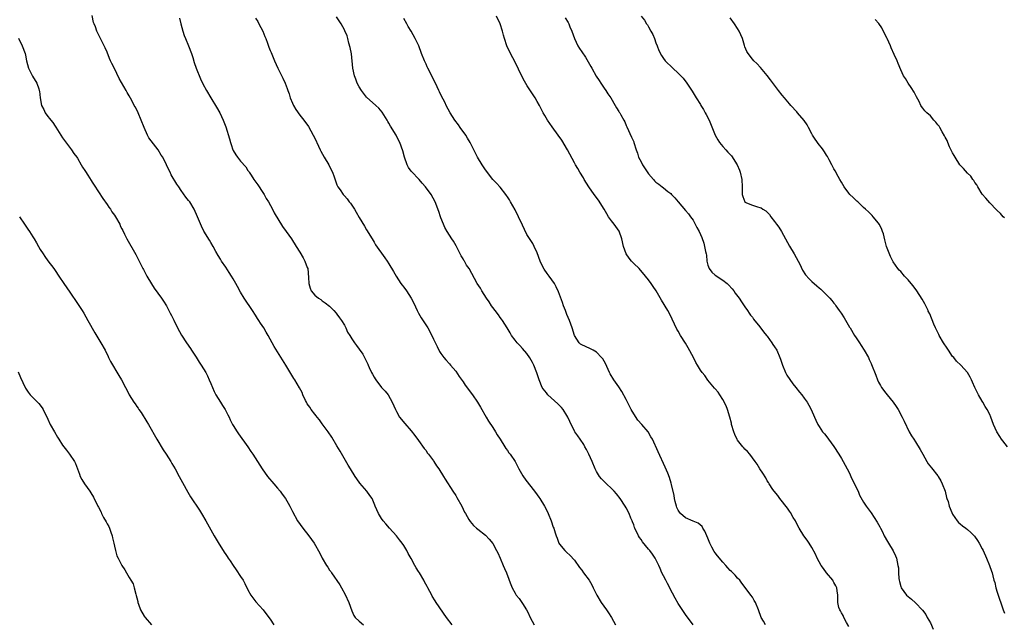
# Model space of a CAD drawing. Units: inches. Extents: x 2610000 to 2613000, y 1518000 to 1521000.
# Drawn here: x 2610277 to 2610543, y 1519837 to 1520000 of the extents above; entities that cross this region are included whole.
import ezdxf

# ---------------------------------------------------------------- set-up
doc = ezdxf.new("R2010")
doc.units = ezdxf.units.IN
doc.header["$MEASUREMENT"] = 0
doc.layers.add('LD26101518_10ft', color=122, linetype='Continuous')

msp = doc.modelspace()

# ---------------------------------------------------------------- linework, layer by layer
at = {"layer": 'LD26101518_10ft'}
for points, elevation in [([(2610394.07, 1519837), (2610392.53, 1519839), (2610389.77, 1519843), (2610389.48, 1519843.48), (2610388.7, 1519844.7), (2610388.53, 1519845), (2610388.06, 1519845.94), (2610387.5, 1519847), (2610387.3, 1519847.3), (2610386.59, 1519848.59), (2610386.39, 1519849), (2610385.21, 1519851), (2610385, 1519851.39), (2610384.37, 1519852.37), (2610384, 1519853), (2610383, 1519854.89), (2610382.22, 1519856.22), (2610381.79, 1519857), (2610381, 1519858.33), (2610380.53, 1519859), (2610379.87, 1519859.87), (2610379, 1519860.98), (2610377.12, 1519863), (2610376.2, 1519864.2), (2610375.42, 1519865), (2610375, 1519865.64), (2610374.17, 1519867), (2610373.32, 1519869), (2610373.21, 1519869.21), (2610372.47, 1519871), (2610371.88, 1519871.88), (2610371.08, 1519873), (2610369.2, 1519875.2), (2610369, 1519875.45), (2610367.87, 1519877), (2610366.63, 1519879), (2610366.04, 1519880.04), (2610363.82, 1519883.82), (2610363, 1519885.28), (2610361.61, 1519887.61), (2610360.63, 1519889), (2610359, 1519891.2), (2610358.25, 1519892.25), (2610357.63, 1519893), (2610357.36, 1519893.36), (2610357, 1519893.75), (2610356.03, 1519895), (2610355.64, 1519895.64), (2610355, 1519896.58), (2610354.75, 1519897), (2610354.51, 1519897.49), (2610353.82, 1519899), (2610353.58, 1519899.58), (2610352.88, 1519900.88), (2610351.6, 1519903), (2610351.36, 1519903.36), (2610349.21, 1519907), (2610346.05, 1519912.05), (2610345.51, 1519913), (2610345, 1519913.99), (2610344.44, 1519915), (2610343.9, 1519915.9), (2610343.27, 1519917), (2610342.33, 1519918.33), (2610341.93, 1519919), (2610341.55, 1519919.55), (2610341, 1519920.42), (2610340.18, 1519921.67), (2610338.01, 1519925), (2610337, 1519926.67), (2610336.16, 1519928.16), (2610335.73, 1519929), (2610335, 1519930.22), (2610334.55, 1519931), (2610333.95, 1519931.95), (2610333, 1519933.39), (2610331.9, 1519935), (2610331.57, 1519935.57), (2610331, 1519936.51), (2610330.36, 1519937.64), (2610329.64, 1519939), (2610329, 1519940.04), (2610328.65, 1519940.65), (2610327.1, 1519943.1), (2610326.45, 1519944.45), (2610325.41, 1519947), (2610324.5, 1519949), (2610323.28, 1519951), (2610323, 1519951.38), (2610322.27, 1519952.27), (2610321, 1519954.08), (2610320.31, 1519955), (2610319.78, 1519955.78), (2610318.3, 1519958.3), (2610317.97, 1519959), (2610317.63, 1519959.63), (2610317.04, 1519961), (2610316.01, 1519963), (2610315.61, 1519963.61), (2610314.82, 1519965), (2610312.29, 1519968.29), (2610311.92, 1519969), (2610311.03, 1519971), (2610310.23, 1519973), (2610309.36, 1519975), (2610309, 1519975.75), (2610308.56, 1519976.56), (2610308.35, 1519977), (2610307.65, 1519978.35), (2610307, 1519979.56), (2610306.44, 1519980.44), (2610306.13, 1519981), (2610304.25, 1519984.25), (2610303, 1519986.92), (2610302.27, 1519988.27), (2610301.94, 1519989), (2610301.62, 1519989.62), (2610301, 1519991.35), (2610300.46, 1519992.46), (2610300.23, 1519993), (2610299, 1519995.59), (2610298.49, 1519996.49), (2610298.25, 1519997), (2610297.85, 1519998.15), (2610297.49, 1519999), (2610297.37, 1519999.37), (2610297, 1520001.24)], 7580), ([(2610320.53, 1520000.53), (2610320.89, 1519999), (2610321.41, 1519997), (2610321.81, 1519995.81), (2610322.12, 1519995), (2610322.98, 1519993), (2610323.73, 1519991), (2610324.1, 1519989.9), (2610324.53, 1519988.53), (2610325.06, 1519987.06), (2610326.16, 1519984.16), (2610326.83, 1519982.83), (2610327.82, 1519981), (2610329.01, 1519979.01), (2610330.53, 1519976.53), (2610331.43, 1519975), (2610332.32, 1519973), (2610333, 1519971.18), (2610334.02, 1519968.02), (2610334.27, 1519967), (2610334.47, 1519966.47), (2610334.91, 1519965), (2610335, 1519964.83), (2610335.7, 1519963.7), (2610336.16, 1519963), (2610337, 1519961.99), (2610338.39, 1519960.39), (2610339, 1519959.46), (2610339.19, 1519959.19), (2610339.3, 1519959), (2610339.85, 1519958.15), (2610340.61, 1519957), (2610341.61, 1519955.61), (2610343, 1519953.54), (2610343.34, 1519953), (2610343.94, 1519951.94), (2610344.49, 1519951), (2610345.58, 1519949), (2610346.07, 1519948.07), (2610348.32, 1519944.32), (2610349.31, 1519943), (2610350, 1519942), (2610350.76, 1519941), (2610351.99, 1519939), (2610353, 1519937.4), (2610353.87, 1519935.87), (2610354.34, 1519935), (2610355, 1519933.29), (2610355.1, 1519933), (2610355.36, 1519930.64), (2610355.41, 1519929), (2610355.74, 1519927.74), (2610356.04, 1519927), (2610357, 1519925.84), (2610358.04, 1519925), (2610358.63, 1519924.63), (2610359, 1519924.32), (2610359.82, 1519923.82), (2610361, 1519922.84), (2610362.12, 1519921.67), (2610362.77, 1519921), (2610363, 1519920.73), (2610363.7, 1519919.7), (2610364.22, 1519919), (2610365, 1519917.73), (2610365.25, 1519917.25), (2610365.41, 1519917), (2610365.87, 1519915.87), (2610366.44, 1519915), (2610367, 1519914.06), (2610367.7, 1519913), (2610368.25, 1519912.25), (2610369, 1519911.3), (2610369.93, 1519909.93), (2610370.43, 1519909), (2610370.64, 1519908.64), (2610371.28, 1519907.28), (2610371.37, 1519907), (2610371.66, 1519906.34), (2610372.31, 1519905), (2610372.57, 1519904.57), (2610373, 1519903.78), (2610373.31, 1519903.31), (2610373.49, 1519903), (2610375, 1519901), (2610375.98, 1519899.98), (2610376.76, 1519899), (2610377.92, 1519897), (2610378.75, 1519895), (2610379, 1519894.51), (2610379.89, 1519893), (2610381.27, 1519891.27), (2610383, 1519889.26), (2610384.01, 1519888.01), (2610385, 1519886.7), (2610386.52, 1519884.52), (2610387, 1519883.94), (2610387.35, 1519883.35), (2610387.65, 1519883), (2610389, 1519881.21), (2610389.14, 1519881), (2610389.82, 1519879.82), (2610390.46, 1519879), (2610391.75, 1519877), (2610392.21, 1519876.21), (2610394.21, 1519873), (2610395, 1519871.82), (2610395.32, 1519871.32), (2610396.65, 1519869), (2610397.38, 1519867.38), (2610397.67, 1519867), (2610398.58, 1519865.42), (2610398.87, 1519864.87), (2610399.77, 1519863.77), (2610400.63, 1519863), (2610401, 1519862.74), (2610403, 1519861.12), (2610404.06, 1519860.06), (2610405, 1519858.89), (2610406.04, 1519857), (2610406.36, 1519856.36), (2610407, 1519855), (2610407.84, 1519853), (2610408.14, 1519852.14), (2610408.73, 1519851), (2610409.3, 1519849.3), (2610409.45, 1519849), (2610409.88, 1519847.88), (2610410.2, 1519847), (2610411, 1519845.55), (2610411.33, 1519845), (2610412.08, 1519844.08), (2610413, 1519842.78), (2610414.11, 1519841), (2610414.43, 1519840.43), (2610415.12, 1519839), (2610416.21, 1519837)], 7590), ([(2610341, 1520000.54), (2610341.61, 1519999.61), (2610341.95, 1519999), (2610342.98, 1519997), (2610343.53, 1519995.53), (2610343.77, 1519995), (2610344.28, 1519993.72), (2610344.65, 1519992.65), (2610345, 1519991.83), (2610345.23, 1519991.23), (2610346.12, 1519989), (2610347.06, 1519987), (2610348.37, 1519984.37), (2610349.01, 1519983.01), (2610349.58, 1519981.58), (2610349.73, 1519981), (2610350.09, 1519980.09), (2610350.39, 1519979), (2610351, 1519977.58), (2610351.27, 1519977), (2610351.91, 1519975.91), (2610353, 1519974.32), (2610354.1, 1519973), (2610355.31, 1519971.31), (2610356.58, 1519969), (2610357, 1519968.15), (2610357.98, 1519965.98), (2610358.43, 1519965), (2610358.63, 1519964.63), (2610359.53, 1519963), (2610360.76, 1519961), (2610361, 1519960.51), (2610361.81, 1519959), (2610362.27, 1519957.73), (2610363, 1519955.59), (2610363.18, 1519955.18), (2610363.27, 1519955), (2610363.81, 1519954.19), (2610364.64, 1519953), (2610364.82, 1519952.82), (2610365, 1519952.58), (2610365.77, 1519951.77), (2610366.29, 1519951), (2610366.62, 1519950.62), (2610367.72, 1519949), (2610368.2, 1519948.2), (2610369, 1519946.76), (2610370.4, 1519944.4), (2610371, 1519943.44), (2610372.44, 1519941), (2610373, 1519940.15), (2610373.41, 1519939.41), (2610375.89, 1519935.89), (2610376.56, 1519935), (2610377, 1519934.31), (2610378.25, 1519932.25), (2610378.93, 1519931), (2610380.23, 1519929), (2610380.55, 1519928.55), (2610381, 1519928), (2610381.7, 1519927), (2610383, 1519925.07), (2610383.69, 1519923.69), (2610384.65, 1519921.67), (2610384.98, 1519920.98), (2610385.7, 1519919.7), (2610387.46, 1519917), (2610388.01, 1519916.01), (2610389, 1519913.98), (2610389.99, 1519911.99), (2610390.67, 1519910.67), (2610391, 1519910.13), (2610391.85, 1519909), (2610392.38, 1519908.38), (2610393.34, 1519907.34), (2610393.64, 1519907), (2610395, 1519905.32), (2610395.94, 1519903.94), (2610397, 1519902.46), (2610397.59, 1519901.59), (2610399.54, 1519899), (2610400.9, 1519897), (2610401.68, 1519895.68), (2610403.21, 1519893), (2610403.88, 1519891.88), (2610405, 1519890.21), (2610405.77, 1519889), (2610406.21, 1519888.21), (2610407, 1519887), (2610408.23, 1519885), (2610408.5, 1519884.5), (2610409, 1519883.95), (2610409.36, 1519883.36), (2610409.67, 1519883), (2610411, 1519881), (2610411.99, 1519879), (2610413.13, 1519877.13), (2610413.96, 1519875.96), (2610416.3, 1519873), (2610417, 1519871.99), (2610417.43, 1519871.43), (2610417.7, 1519871), (2610418.92, 1519869), (2610419.64, 1519867.64), (2610419.94, 1519867), (2610420.74, 1519865), (2610421.32, 1519863.32), (2610421.46, 1519863), (2610421.82, 1519861.82), (2610422.13, 1519861), (2610422.33, 1519860.33), (2610422.84, 1519859), (2610423, 1519858.72), (2610424.41, 1519857), (2610425, 1519856.5), (2610425.78, 1519855.78), (2610427, 1519854.43), (2610428.41, 1519852.41), (2610429, 1519851.68), (2610429.49, 1519851), (2610431, 1519849.02), (2610431.73, 1519847.73), (2610432.11, 1519847), (2610433.03, 1519845), (2610434.26, 1519843), (2610435.7, 1519841), (2610436.22, 1519840.22), (2610437.05, 1519839), (2610438.07, 1519837)], 7600), ([(2610459.06, 1519837), (2610457, 1519839.78), (2610455, 1519842.75), (2610454.17, 1519844.17), (2610453.51, 1519845.51), (2610452.16, 1519848.16), (2610451.64, 1519849), (2610451, 1519850.23), (2610450.61, 1519851), (2610450.14, 1519852.14), (2610449.75, 1519853), (2610448.76, 1519855), (2610448.04, 1519856.04), (2610447.34, 1519857), (2610447, 1519857.38), (2610445.38, 1519859.38), (2610445, 1519859.95), (2610444.55, 1519860.55), (2610444.28, 1519861), (2610443.3, 1519863), (2610443.24, 1519863.24), (2610443, 1519863.95), (2610442.72, 1519864.72), (2610442.58, 1519865), (2610442.26, 1519865.74), (2610441.79, 1519867), (2610441, 1519868.5), (2610440.72, 1519869), (2610439.39, 1519871), (2610438.34, 1519872.34), (2610437.76, 1519873), (2610437, 1519873.71), (2610435.68, 1519875), (2610435, 1519875.62), (2610434.34, 1519876.34), (2610433.81, 1519877), (2610433, 1519878.29), (2610432.61, 1519879), (2610431.81, 1519881), (2610430.9, 1519883), (2610430.27, 1519884.27), (2610429.82, 1519885), (2610429.57, 1519885.57), (2610428.55, 1519887), (2610427.95, 1519887.95), (2610427.09, 1519889), (2610427, 1519889.15), (2610425.75, 1519891.75), (2610425.25, 1519893), (2610425, 1519893.4), (2610423.98, 1519895), (2610423.56, 1519895.56), (2610422.56, 1519896.56), (2610419.88, 1519899), (2610419.49, 1519899.49), (2610419, 1519900.05), (2610418.59, 1519900.59), (2610418.35, 1519901), (2610417.49, 1519903), (2610416.89, 1519904.89), (2610416.04, 1519907), (2610415.7, 1519907.7), (2610415, 1519908.99), (2610414.16, 1519910.16), (2610413, 1519911.5), (2610412.28, 1519912.28), (2610411.58, 1519913), (2610411, 1519913.71), (2610410.09, 1519915), (2610409.66, 1519915.66), (2610408.89, 1519917), (2610407.6, 1519919), (2610407.36, 1519919.36), (2610407, 1519919.82), (2610406.52, 1519920.52), (2610405.66, 1519921.67), (2610405, 1519922.55), (2610404.69, 1519923), (2610404.04, 1519924.04), (2610403.33, 1519925), (2610402.07, 1519927), (2610401.7, 1519927.7), (2610400.84, 1519929), (2610398.6, 1519933), (2610397.95, 1519933.95), (2610397.38, 1519935), (2610397.21, 1519935.21), (2610397, 1519935.6), (2610396.44, 1519936.44), (2610396.18, 1519937), (2610395.1, 1519939.1), (2610394.4, 1519940.4), (2610394, 1519941), (2610392.72, 1519943), (2610392.12, 1519944.12), (2610391.68, 1519945), (2610391, 1519946.72), (2610390.89, 1519947), (2610390.43, 1519948.43), (2610389.47, 1519951), (2610388.38, 1519953), (2610386.89, 1519955), (2610386, 1519956), (2610385.14, 1519957), (2610383.13, 1519959.13), (2610383, 1519959.29), (2610382.29, 1519960.29), (2610381.9, 1519961), (2610381.16, 1519963), (2610380.72, 1519964.72), (2610379.94, 1519967), (2610379.61, 1519967.61), (2610378.92, 1519969), (2610377.41, 1519971.41), (2610377, 1519972.22), (2610376.69, 1519972.69), (2610376.52, 1519973), (2610375.17, 1519975.17), (2610374.25, 1519976.24), (2610373.44, 1519977), (2610371, 1519979.18), (2610369.64, 1519981), (2610369, 1519981.99), (2610368.47, 1519983), (2610368.08, 1519984.08), (2610367.68, 1519985), (2610367.24, 1519987), (2610366.87, 1519990.87), (2610366.59, 1519992.59), (2610366.21, 1519993.79), (2610365.93, 1519995), (2610365.73, 1519995.73), (2610365.13, 1519997.13), (2610365, 1519997.4), (2610364.09, 1519999), (2610362.87, 1520000.87)], 7610), ([(2610478.53, 1519837), (2610477.99, 1519837.99), (2610477.41, 1519839), (2610476.68, 1519841), (2610475.83, 1519843), (2610475.53, 1519843.53), (2610475, 1519844.44), (2610474.62, 1519845), (2610473.09, 1519847.09), (2610472.19, 1519848.19), (2610471.58, 1519849), (2610471, 1519849.6), (2610470.34, 1519850.34), (2610469.77, 1519851), (2610469.37, 1519851.37), (2610469, 1519851.67), (2610468.35, 1519852.35), (2610467.84, 1519853), (2610467, 1519853.85), (2610465.59, 1519855.59), (2610465, 1519856.37), (2610464.72, 1519856.72), (2610464.11, 1519857.89), (2610463.5, 1519859), (2610463, 1519860.33), (2610462.69, 1519861), (2610462.22, 1519862.22), (2610461.67, 1519863), (2610461.47, 1519863.47), (2610460.39, 1519864.39), (2610459, 1519864.94), (2610457, 1519865.84), (2610455.62, 1519867), (2610455.33, 1519867.33), (2610455, 1519867.91), (2610454.64, 1519868.64), (2610454.52, 1519869), (2610454.21, 1519870.21), (2610454.03, 1519871), (2610453.88, 1519871.88), (2610453.18, 1519874.82), (2610453.13, 1519875.13), (2610452.66, 1519876.66), (2610452.17, 1519877.83), (2610451.53, 1519879.53), (2610449.63, 1519883.63), (2610448.04, 1519887), (2610447.66, 1519887.66), (2610446.87, 1519889), (2610445.17, 1519891), (2610444.13, 1519892.13), (2610443, 1519893.84), (2610442.36, 1519895), (2610441.89, 1519895.89), (2610441.37, 1519897), (2610441, 1519897.72), (2610439.85, 1519899.85), (2610439, 1519901.1), (2610437.63, 1519903), (2610436.66, 1519904.66), (2610436.49, 1519905), (2610435.4, 1519907.4), (2610435, 1519908.07), (2610434.64, 1519908.64), (2610434.36, 1519909), (2610433, 1519910.44), (2610432.11, 1519911), (2610431.4, 1519911.4), (2610430, 1519912), (2610429, 1519912.48), (2610428.68, 1519912.68), (2610428.32, 1519913), (2610427, 1519914.95), (2610426.37, 1519917), (2610425.67, 1519919), (2610425, 1519920.63), (2610424.6, 1519921.67), (2610424.1, 1519923), (2610423.83, 1519923.83), (2610422.74, 1519926.74), (2610422.12, 1519928.12), (2610421.61, 1519929), (2610420.17, 1519931), (2610419.64, 1519931.64), (2610418.82, 1519932.82), (2610418.53, 1519933.47), (2610417.8, 1519935), (2610417, 1519937.22), (2610416.19, 1519939), (2610415.78, 1519939.78), (2610414.22, 1519942.22), (2610413.52, 1519943.52), (2610413, 1519944.75), (2610411.97, 1519947), (2610411, 1519948.86), (2610409.75, 1519951), (2610409.5, 1519951.5), (2610409, 1519952.32), (2610408.73, 1519952.73), (2610408.53, 1519953), (2610407, 1519954.91), (2610405.99, 1519955.99), (2610405, 1519957.03), (2610403, 1519959.64), (2610402.14, 1519961), (2610400.92, 1519963), (2610400.27, 1519964.27), (2610399.87, 1519965), (2610398.89, 1519967), (2610398.15, 1519968.15), (2610397.7, 1519969), (2610396.24, 1519971), (2610395.74, 1519971.74), (2610394.78, 1519973), (2610393.54, 1519975), (2610393, 1519975.98), (2610392.64, 1519976.64), (2610391.95, 1519978.05), (2610391.28, 1519979.28), (2610390.63, 1519980.63), (2610390.49, 1519981), (2610389.99, 1519981.99), (2610389.54, 1519983), (2610387.5, 1519987), (2610387.34, 1519987.34), (2610387, 1519988.11), (2610386.58, 1519989), (2610385.81, 1519991), (2610385.07, 1519993), (2610384.11, 1519995), (2610383, 1519996.98), (2610382.21, 1519998.21), (2610381.82, 1519999), (2610381, 1520000.45)], 7620), ([(2610501, 1519836.58), (2610500.4, 1519837.6), (2610499.66, 1519839), (2610499.5, 1519839.5), (2610499, 1519840.24), (2610498.74, 1519840.74), (2610498.55, 1519841), (2610498.36, 1519841.64), (2610498.07, 1519843), (2610498.09, 1519844.09), (2610498.06, 1519845), (2610497.86, 1519846.14), (2610497.75, 1519847), (2610497.52, 1519847.51), (2610497, 1519848.36), (2610496.79, 1519848.79), (2610496.66, 1519849), (2610495, 1519850.99), (2610494.18, 1519852.18), (2610493.58, 1519853), (2610493, 1519854.01), (2610492.48, 1519855), (2610492.02, 1519856.02), (2610491, 1519857.86), (2610490.3, 1519859), (2610489.78, 1519859.78), (2610488.85, 1519861), (2610487.61, 1519863), (2610487, 1519864.19), (2610486.62, 1519865), (2610486.04, 1519865.96), (2610485.29, 1519867.29), (2610485, 1519867.63), (2610484.44, 1519868.44), (2610482.42, 1519871), (2610481.86, 1519871.86), (2610480.85, 1519873), (2610480.51, 1519873.49), (2610479.49, 1519875), (2610479.33, 1519875.33), (2610479, 1519875.8), (2610478.59, 1519876.59), (2610477.85, 1519877.85), (2610477, 1519879.03), (2610476.26, 1519880.26), (2610475.75, 1519881), (2610474.29, 1519883), (2610473.72, 1519883.72), (2610473, 1519884.34), (2610472.69, 1519884.69), (2610472.43, 1519885), (2610471, 1519886.77), (2610470.91, 1519886.91), (2610470.26, 1519888.26), (2610469.97, 1519889), (2610469.42, 1519891), (2610469.36, 1519891.36), (2610468.97, 1519892.97), (2610468.33, 1519895), (2610467.98, 1519895.98), (2610467, 1519897.76), (2610466.19, 1519899), (2610465.74, 1519899.74), (2610465, 1519900.56), (2610464.82, 1519900.82), (2610463, 1519902.97), (2610462.19, 1519904.19), (2610461.5, 1519905), (2610461, 1519905.67), (2610460.19, 1519907), (2610459.72, 1519907.72), (2610459.09, 1519909), (2610457.68, 1519911.68), (2610457, 1519912.87), (2610455.59, 1519915), (2610455, 1519916.1), (2610454.67, 1519916.67), (2610453.41, 1519919.41), (2610452.74, 1519920.74), (2610452.2, 1519921.67), (2610450.52, 1519924.52), (2610449.1, 1519927), (2610448.22, 1519928.22), (2610447.75, 1519929), (2610447, 1519930.01), (2610446.23, 1519931), (2610444.46, 1519933), (2610443, 1519934.39), (2610442.45, 1519935), (2610441.8, 1519935.8), (2610440.95, 1519936.95), (2610440.26, 1519939), (2610439.85, 1519941), (2610439.05, 1519943.05), (2610437.71, 1519945), (2610437, 1519945.92), (2610436.24, 1519947), (2610435.75, 1519947.75), (2610435, 1519949), (2610433.47, 1519951.47), (2610432.34, 1519953), (2610430.93, 1519955), (2610429.68, 1519957), (2610429.45, 1519957.45), (2610428.49, 1519959), (2610427.95, 1519959.95), (2610427.3, 1519961), (2610427, 1519961.55), (2610425.82, 1519963.82), (2610425.18, 1519965), (2610423.62, 1519967.62), (2610422.67, 1519969), (2610421, 1519971.21), (2610419.75, 1519973), (2610419, 1519974.3), (2610418.62, 1519975), (2610418.09, 1519976.09), (2610417.6, 1519977), (2610417, 1519978.01), (2610416.44, 1519979), (2610414.29, 1519982.29), (2610413.55, 1519983.55), (2610412.85, 1519984.85), (2610411, 1519988.65), (2610409.76, 1519991), (2610408.82, 1519993), (2610408.13, 1519995), (2610407.91, 1519995.91), (2610407.59, 1519997), (2610406.97, 1519998.97), (2610406.05, 1520001)], 7630), ([(2610424.57, 1520000.57), (2610425.34, 1519999.34), (2610425.51, 1519999), (2610425.82, 1519998.18), (2610426.32, 1519997), (2610427.03, 1519995), (2610427.98, 1519993), (2610428.36, 1519992.36), (2610429, 1519991.43), (2610429.97, 1519989.97), (2610431.46, 1519987.46), (2610431.7, 1519987), (2610432.9, 1519984.9), (2610433.66, 1519983.66), (2610434.14, 1519983), (2610435, 1519981.66), (2610435.51, 1519981), (2610436.07, 1519980.07), (2610436.81, 1519979), (2610437.97, 1519977), (2610438.33, 1519976.33), (2610439, 1519975.37), (2610439.13, 1519975.13), (2610439.23, 1519975), (2610439.54, 1519974.46), (2610440.35, 1519973), (2610440.57, 1519972.57), (2610441, 1519971.61), (2610441.18, 1519971.18), (2610442.45, 1519968.45), (2610443, 1519967.19), (2610443.08, 1519967), (2610443.7, 1519965), (2610444.07, 1519964.07), (2610444.34, 1519963), (2610445, 1519961.76), (2610445.35, 1519961), (2610446.82, 1519958.82), (2610447, 1519958.58), (2610448.37, 1519957), (2610448.64, 1519956.64), (2610449, 1519956.27), (2610449.74, 1519955.74), (2610450.69, 1519955), (2610451, 1519954.74), (2610452.2, 1519953.8), (2610453, 1519953.21), (2610453.23, 1519953), (2610454.08, 1519952.08), (2610454.98, 1519950.98), (2610457, 1519948.66), (2610457.76, 1519947.76), (2610458.35, 1519947), (2610459, 1519946.05), (2610459.62, 1519945), (2610460.06, 1519944.07), (2610460.63, 1519943), (2610461, 1519942.2), (2610461.35, 1519941.35), (2610461.9, 1519939.89), (2610462.14, 1519939), (2610462.39, 1519937.61), (2610462.55, 1519937), (2610462.62, 1519936.62), (2610462.74, 1519935), (2610463, 1519933.97), (2610463.32, 1519933), (2610464.07, 1519932.07), (2610465, 1519931.21), (2610467, 1519929.88), (2610468.22, 1519929), (2610468.6, 1519928.6), (2610469.55, 1519927.55), (2610470.01, 1519927), (2610470.41, 1519926.41), (2610471.44, 1519925), (2610472.03, 1519924.03), (2610472.82, 1519923), (2610473, 1519922.73), (2610473.69, 1519921.67), (2610474.13, 1519921), (2610474.46, 1519920.46), (2610475, 1519919.92), (2610475.34, 1519919.34), (2610477, 1519917.32), (2610477.98, 1519915.98), (2610478.83, 1519915), (2610479, 1519914.79), (2610480.29, 1519913), (2610480.56, 1519912.56), (2610481, 1519911.93), (2610481.56, 1519911), (2610482.43, 1519909), (2610482.56, 1519908.56), (2610483.09, 1519907), (2610483.96, 1519905), (2610484.32, 1519904.32), (2610485.12, 1519903.12), (2610485.95, 1519901.95), (2610486.72, 1519901), (2610487.72, 1519899.72), (2610488.33, 1519899), (2610489, 1519898.12), (2610489.77, 1519897), (2610490.24, 1519896.24), (2610490.88, 1519895), (2610491.77, 1519893), (2610492.16, 1519892.16), (2610492.68, 1519891), (2610493, 1519890.46), (2610493.94, 1519889), (2610494.44, 1519888.44), (2610495.32, 1519887.32), (2610495.54, 1519887), (2610497, 1519885.03), (2610498.31, 1519883), (2610499, 1519881.83), (2610499.53, 1519881), (2610500.02, 1519880.02), (2610500.61, 1519879), (2610501, 1519878.21), (2610501.38, 1519877.38), (2610501.58, 1519877), (2610502, 1519876), (2610502.56, 1519875), (2610503, 1519874.02), (2610503.49, 1519873), (2610503.93, 1519871.93), (2610505, 1519870.07), (2610505.67, 1519869), (2610507, 1519867.22), (2610508.68, 1519864.68), (2610509.39, 1519863.39), (2610509.56, 1519863), (2610510.05, 1519862.05), (2610510.55, 1519861), (2610511.41, 1519859.41), (2610511.68, 1519859), (2610512.96, 1519856.96), (2610513.57, 1519855.57), (2610513.85, 1519855), (2610514.02, 1519853.98), (2610514.26, 1519853), (2610514.37, 1519852.37), (2610514.41, 1519851), (2610514.53, 1519849.47), (2610514.6, 1519849), (2610514.69, 1519848.69), (2610515, 1519847.33), (2610515.12, 1519847), (2610516.58, 1519845), (2610517, 1519844.59), (2610517.93, 1519843.93), (2610519, 1519842.89), (2610520.9, 1519840.9), (2610521.76, 1519839.76), (2610522.16, 1519839), (2610523, 1519837.51), (2610523.79, 1519835.79)], 7640), ([(2610445.05, 1520001), (2610445.94, 1519999.94), (2610446.43, 1519999), (2610446.71, 1519998.71), (2610447, 1519998.18), (2610447.62, 1519997), (2610448.13, 1519996.13), (2610448.57, 1519995), (2610449, 1519993.84), (2610449.36, 1519993), (2610449.82, 1519991.82), (2610450.48, 1519990.48), (2610451, 1519989.64), (2610451.51, 1519989), (2610453.6, 1519987), (2610455, 1519985.72), (2610455.68, 1519985), (2610456.3, 1519984.3), (2610457.34, 1519983), (2610458.79, 1519980.79), (2610459.85, 1519979), (2610461, 1519977.23), (2610461.13, 1519977), (2610461.85, 1519975.85), (2610462.29, 1519975), (2610462.55, 1519974.55), (2610463.31, 1519973), (2610464.98, 1519968.98), (2610465.71, 1519967.71), (2610466.16, 1519967), (2610467, 1519965.87), (2610467.83, 1519965), (2610468.42, 1519964.42), (2610469.38, 1519963.38), (2610470.91, 1519961), (2610471.54, 1519959.54), (2610471.73, 1519959), (2610472.19, 1519957), (2610472.24, 1519955), (2610472.26, 1519953), (2610472.44, 1519952.44), (2610472.96, 1519951), (2610473, 1519950.95), (2610475, 1519950.06), (2610476.37, 1519949.63), (2610477, 1519949.5), (2610477.38, 1519949.38), (2610477.84, 1519949), (2610478.61, 1519948.61), (2610479, 1519948.2), (2610479.62, 1519947.62), (2610479.97, 1519947), (2610481, 1519945.73), (2610481.52, 1519945), (2610482.16, 1519944.16), (2610482.9, 1519943), (2610485, 1519939.09), (2610486.27, 1519937), (2610487.37, 1519935), (2610487.76, 1519934.24), (2610488.54, 1519932.54), (2610489.34, 1519931.34), (2610490.28, 1519930.28), (2610491, 1519929.54), (2610492.38, 1519928.38), (2610493, 1519927.8), (2610493.44, 1519927.44), (2610493.9, 1519927), (2610494.49, 1519926.49), (2610495, 1519925.96), (2610495.87, 1519925), (2610496.42, 1519924.42), (2610497, 1519923.71), (2610497.31, 1519923.31), (2610497.51, 1519923), (2610498.45, 1519921.67), (2610498.93, 1519921), (2610499.74, 1519919.74), (2610501.24, 1519917.24), (2610501.36, 1519917), (2610502.57, 1519915), (2610503, 1519914.33), (2610503.9, 1519913), (2610504.31, 1519912.31), (2610505.16, 1519911), (2610506.28, 1519909), (2610506.52, 1519908.52), (2610507, 1519907.43), (2610507.14, 1519907.14), (2610508.28, 1519904.28), (2610508.73, 1519903), (2610509, 1519902.41), (2610509.53, 1519901.53), (2610509.85, 1519901), (2610511, 1519899.44), (2610511.37, 1519899), (2610512.96, 1519897), (2610513.81, 1519895.81), (2610514.34, 1519895), (2610515.43, 1519893), (2610515.92, 1519891.92), (2610517.29, 1519889), (2610517.92, 1519887.92), (2610518.5, 1519887), (2610519, 1519886.33), (2610520.28, 1519884.28), (2610520.96, 1519883), (2610522.06, 1519881), (2610522.41, 1519880.42), (2610523.27, 1519879.27), (2610525, 1519877.18), (2610525.12, 1519877), (2610525.78, 1519875.78), (2610526.22, 1519875), (2610526.98, 1519873.02), (2610527.33, 1519871.33), (2610527.48, 1519871), (2610527.78, 1519870.22), (2610528.11, 1519869), (2610528.34, 1519868.34), (2610529, 1519866.81), (2610530.2, 1519865), (2610530.56, 1519864.56), (2610531, 1519864.22), (2610531.66, 1519863.66), (2610532.56, 1519863), (2610533, 1519862.71), (2610533.91, 1519861.91), (2610534.9, 1519860.9), (2610535.72, 1519859.72), (2610536.17, 1519859), (2610537, 1519857.44), (2610537.23, 1519857), (2610538.16, 1519855), (2610538.97, 1519852.97), (2610539.49, 1519851.49), (2610539.63, 1519851), (2610539.81, 1519850.19), (2610540.15, 1519849), (2610540.37, 1519848.36), (2610540.68, 1519847), (2610541, 1519845.84), (2610542.61, 1519841), (2610543, 1519840.13)], 7650), ([(2610543.81, 1519885), (2610542.55, 1519886.55), (2610542.22, 1519887), (2610541.72, 1519887.72), (2610540.96, 1519889), (2610540.05, 1519891), (2610539.32, 1519893), (2610539, 1519893.69), (2610538.35, 1519895), (2610537.82, 1519895.82), (2610537.18, 1519897), (2610537, 1519897.27), (2610536, 1519899), (2610535.01, 1519901), (2610534.39, 1519902.39), (2610534.05, 1519903), (2610533.75, 1519903.75), (2610532.99, 1519904.99), (2610531.19, 1519907), (2610530.06, 1519908.06), (2610529.29, 1519909), (2610529, 1519909.33), (2610527.85, 1519911), (2610527.52, 1519911.52), (2610526.53, 1519913), (2610525.36, 1519915), (2610525.25, 1519915.25), (2610524.4, 1519917), (2610523.96, 1519918.04), (2610522.82, 1519920.82), (2610522.45, 1519921.55), (2610522.39, 1519921.67), (2610521.52, 1519923.52), (2610520.79, 1519924.79), (2610519.33, 1519927), (2610518.34, 1519928.34), (2610517.83, 1519929), (2610517, 1519930), (2610516.05, 1519931), (2610515, 1519932.2), (2610514.59, 1519932.59), (2610514.25, 1519933), (2610513, 1519934.81), (2610512.23, 1519936.23), (2610511.18, 1519939), (2610511, 1519939.69), (2610510.76, 1519940.76), (2610510.34, 1519942.34), (2610510.11, 1519943), (2610509.8, 1519943.8), (2610509.18, 1519945), (2610509, 1519945.28), (2610507.58, 1519947), (2610507.3, 1519947.3), (2610507, 1519947.56), (2610506.28, 1519948.28), (2610505.47, 1519949), (2610505, 1519949.45), (2610503.4, 1519951), (2610503.21, 1519951.21), (2610503, 1519951.37), (2610502.19, 1519952.19), (2610501.3, 1519953), (2610501, 1519953.31), (2610499.76, 1519955), (2610499, 1519956.26), (2610498.62, 1519957), (2610498.15, 1519957.85), (2610497.35, 1519959.35), (2610497, 1519959.92), (2610496.62, 1519960.62), (2610496.4, 1519961), (2610495.72, 1519962.28), (2610495.23, 1519963.23), (2610495, 1519963.57), (2610494.48, 1519964.48), (2610494.12, 1519965), (2610493.64, 1519965.64), (2610493, 1519966.38), (2610491.9, 1519967.9), (2610491.21, 1519969), (2610491, 1519969.36), (2610490.12, 1519971), (2610489.75, 1519971.75), (2610488.96, 1519972.96), (2610487.2, 1519975), (2610487, 1519975.25), (2610485.35, 1519977), (2610485, 1519977.44), (2610483.63, 1519979), (2610483, 1519979.77), (2610482.03, 1519981), (2610481, 1519982.4), (2610479.92, 1519983.92), (2610479, 1519985.06), (2610477.2, 1519987.2), (2610476.24, 1519988.24), (2610475.41, 1519989), (2610475, 1519989.47), (2610473.83, 1519991), (2610473.52, 1519991.52), (2610473, 1519992.78), (2610472.89, 1519993.11), (2610472.36, 1519995), (2610471.45, 1519997), (2610471, 1519997.72), (2610470.17, 1519999), (2610469, 1520000.56)], 7660), ([(2610543, 1519946.66), (2610542.66, 1519947), (2610541.88, 1519947.88), (2610541, 1519948.64), (2610540.83, 1519948.83), (2610539, 1519950.7), (2610538, 1519952), (2610537, 1519953.09), (2610535.79, 1519955), (2610535.54, 1519955.54), (2610535, 1519956.25), (2610534.71, 1519956.71), (2610534.48, 1519957), (2610533.88, 1519957.88), (2610533, 1519958.71), (2610531.96, 1519959.96), (2610530.98, 1519961), (2610529.68, 1519963), (2610529.45, 1519963.45), (2610529, 1519964.18), (2610528.18, 1519965.82), (2610527.67, 1519967), (2610527.5, 1519967.5), (2610527, 1519968.39), (2610526.81, 1519968.81), (2610526.17, 1519969.83), (2610525.52, 1519971), (2610525.35, 1519971.35), (2610525, 1519971.79), (2610524.49, 1519972.49), (2610523.96, 1519973), (2610523, 1519974.15), (2610522.03, 1519975), (2610521.53, 1519975.53), (2610521, 1519976.26), (2610520.65, 1519976.65), (2610520.43, 1519977), (2610519.94, 1519978.06), (2610519.27, 1519979.27), (2610518.6, 1519980.6), (2610517.85, 1519981.85), (2610517.01, 1519983), (2610516.26, 1519984.26), (2610515.79, 1519985), (2610515, 1519986.61), (2610514.32, 1519988.32), (2610514.01, 1519989), (2610513.28, 1519990.72), (2610512.46, 1519992.46), (2610512.25, 1519993), (2610511.34, 1519995), (2610511.24, 1519995.24), (2610510.58, 1519996.58), (2610509.89, 1519997.89), (2610509.06, 1519999.07), (2610508.15, 1520000.15)], 7670), ([(2610277.11, 1519995.11), (2610278.13, 1519993), (2610278.89, 1519991), (2610279, 1519990.53), (2610279.3, 1519989), (2610279.85, 1519987), (2610280.88, 1519984.88), (2610282.02, 1519983), (2610282.56, 1519981.44), (2610282.73, 1519981), (2610282.79, 1519980.79), (2610282.97, 1519979), (2610283.35, 1519977), (2610283.92, 1519975.92), (2610284.31, 1519975), (2610285, 1519974.04), (2610285.49, 1519973.49), (2610285.8, 1519973), (2610286.34, 1519972.34), (2610287, 1519971.35), (2610287.15, 1519971.15), (2610288.55, 1519969), (2610289, 1519968.28), (2610289.51, 1519967.51), (2610291.4, 1519965), (2610292.06, 1519964.06), (2610292.84, 1519963), (2610293, 1519962.75), (2610294.02, 1519961), (2610294.36, 1519960.36), (2610295, 1519959.48), (2610295.17, 1519959.18), (2610295.85, 1519958.15), (2610296.72, 1519956.72), (2610297, 1519956.32), (2610297.5, 1519955.5), (2610299.86, 1519951.86), (2610301, 1519950.31), (2610301.52, 1519949.52), (2610301.89, 1519949), (2610302.32, 1519948.32), (2610303, 1519947.38), (2610303.25, 1519947), (2610304.4, 1519945), (2610304.56, 1519944.56), (2610305, 1519943.72), (2610305.23, 1519943.23), (2610305.71, 1519942.29), (2610306.31, 1519941), (2610308.77, 1519936.77), (2610310.13, 1519934.13), (2610310.66, 1519933), (2610310.79, 1519932.79), (2610311, 1519932.36), (2610311.75, 1519931), (2610313, 1519928.89), (2610313.74, 1519927.74), (2610315.65, 1519925), (2610316.22, 1519924.22), (2610317, 1519922.98), (2610317.67, 1519921.67), (2610318.02, 1519921), (2610318.33, 1519920.33), (2610319, 1519919.09), (2610320.02, 1519917), (2610321.06, 1519915.06), (2610322.41, 1519913), (2610323.46, 1519911.46), (2610323.74, 1519911), (2610325, 1519909.1), (2610325.79, 1519907.79), (2610326.35, 1519907), (2610327, 1519906), (2610327.59, 1519905), (2610328.07, 1519904.07), (2610328.57, 1519903), (2610329, 1519902.01), (2610329.39, 1519901), (2610329.88, 1519899.88), (2610330.34, 1519899), (2610331.62, 1519897), (2610332.14, 1519896.14), (2610332.86, 1519895), (2610333.57, 1519893.57), (2610333.88, 1519893), (2610334.22, 1519892.22), (2610334.85, 1519891), (2610335, 1519890.73), (2610336.06, 1519889), (2610336.43, 1519888.43), (2610338.93, 1519885), (2610339.74, 1519883.74), (2610340.28, 1519883), (2610341.59, 1519881), (2610342.86, 1519879), (2610344.26, 1519877), (2610345.98, 1519875), (2610347, 1519873.85), (2610347.69, 1519873), (2610348.25, 1519872.25), (2610349.1, 1519871), (2610349.81, 1519869.81), (2610350.28, 1519869), (2610351, 1519867.56), (2610352.38, 1519865), (2610353.79, 1519863), (2610355.44, 1519861), (2610356.87, 1519859), (2610358.33, 1519856.33), (2610358.96, 1519855), (2610360.15, 1519853), (2610360.51, 1519852.51), (2610361, 1519851.76), (2610361.33, 1519851.33), (2610361.54, 1519851), (2610363.76, 1519847.76), (2610364.21, 1519847), (2610365.21, 1519845.21), (2610366.22, 1519843), (2610367, 1519840.74), (2610367.54, 1519839.54), (2610367.94, 1519839), (2610369, 1519837.96), (2610370.18, 1519837)], 7570), ([(2610277.38, 1519947), (2610278.72, 1519945), (2610279.66, 1519943.66), (2610280.1, 1519943), (2610281, 1519941.59), (2610281.37, 1519941), (2610281.95, 1519939.95), (2610282.53, 1519939), (2610283, 1519938.19), (2610283.74, 1519937), (2610284.25, 1519936.25), (2610285.07, 1519935.07), (2610286.64, 1519933), (2610287, 1519932.49), (2610288.01, 1519931), (2610289.33, 1519929), (2610291, 1519926.61), (2610293, 1519923.62), (2610294.27, 1519921.67), (2610294.7, 1519921), (2610295.84, 1519919), (2610297.68, 1519915.68), (2610299.36, 1519913), (2610300.45, 1519911), (2610301.27, 1519909.27), (2610301.41, 1519909), (2610301.93, 1519907.93), (2610304.17, 1519904.17), (2610304.86, 1519903), (2610305.94, 1519901), (2610306.35, 1519900.35), (2610307, 1519899), (2610308.24, 1519897), (2610308.57, 1519896.57), (2610309, 1519895.87), (2610309.37, 1519895.37), (2610309.59, 1519895), (2610310.18, 1519894.18), (2610311.71, 1519891.71), (2610312.14, 1519891), (2610314.44, 1519887), (2610316.16, 1519884.16), (2610316.9, 1519883), (2610318.15, 1519881), (2610318.45, 1519880.45), (2610319.35, 1519879), (2610320.47, 1519877), (2610321.34, 1519875.34), (2610322.74, 1519872.74), (2610323.48, 1519871.47), (2610325.9, 1519867.9), (2610326.47, 1519867), (2610327.62, 1519865), (2610329, 1519862.56), (2610329.91, 1519861), (2610331.25, 1519858.75), (2610332.34, 1519857), (2610332.61, 1519856.61), (2610333, 1519855.98), (2610333.4, 1519855.4), (2610333.64, 1519855), (2610334.21, 1519854.21), (2610335, 1519852.94), (2610335.85, 1519851.85), (2610337, 1519850.03), (2610337.68, 1519849), (2610338.14, 1519848.14), (2610339, 1519846.39), (2610339.81, 1519845), (2610340.29, 1519844.29), (2610341.15, 1519843.15), (2610343.07, 1519841), (2610344.65, 1519839), (2610345, 1519838.5), (2610345.95, 1519837)], 7560), ([(2610277, 1519905.15), (2610277.69, 1519903.69), (2610278.29, 1519902.29), (2610278.92, 1519900.92), (2610279, 1519900.77), (2610279.7, 1519899.7), (2610280.28, 1519899), (2610281, 1519898.24), (2610282.26, 1519897), (2610282.62, 1519896.62), (2610283.47, 1519895.47), (2610283.74, 1519895), (2610285, 1519892.45), (2610285.69, 1519891), (2610286.78, 1519889), (2610287.59, 1519887.59), (2610287.95, 1519887), (2610289, 1519885.42), (2610289.31, 1519885), (2610290.04, 1519884.04), (2610290.9, 1519883), (2610292.24, 1519881), (2610292.48, 1519880.48), (2610293.04, 1519879.04), (2610293.56, 1519877.56), (2610293.79, 1519877), (2610294.19, 1519876.19), (2610294.9, 1519875), (2610296.32, 1519873), (2610296.59, 1519872.59), (2610297.36, 1519871.36), (2610298.55, 1519869), (2610298.72, 1519868.72), (2610299.38, 1519867.38), (2610299.52, 1519867), (2610300.05, 1519865.95), (2610300.74, 1519864.74), (2610301, 1519864.25), (2610301.47, 1519863.47), (2610301.67, 1519863), (2610302.01, 1519862.01), (2610302.39, 1519861), (2610302.42, 1519860.42), (2610302.83, 1519859), (2610303, 1519858.18), (2610303.31, 1519857), (2610303.6, 1519855.6), (2610303.98, 1519855), (2610305, 1519853), (2610305.79, 1519851.79), (2610306.23, 1519851), (2610307, 1519849.74), (2610307.42, 1519849), (2610308.07, 1519848.07), (2610308.35, 1519847), (2610308.74, 1519845.26), (2610308.89, 1519844.89), (2610309, 1519844.31), (2610309.31, 1519843.31), (2610309.32, 1519843), (2610309.46, 1519842.54), (2610310.03, 1519841), (2610311, 1519839.33), (2610311.24, 1519839), (2610312.94, 1519837)], 7550)]:
    msp.add_lwpolyline(points, dxfattribs=dict(at, elevation=elevation))

doc.saveas('drawing.dxf')
